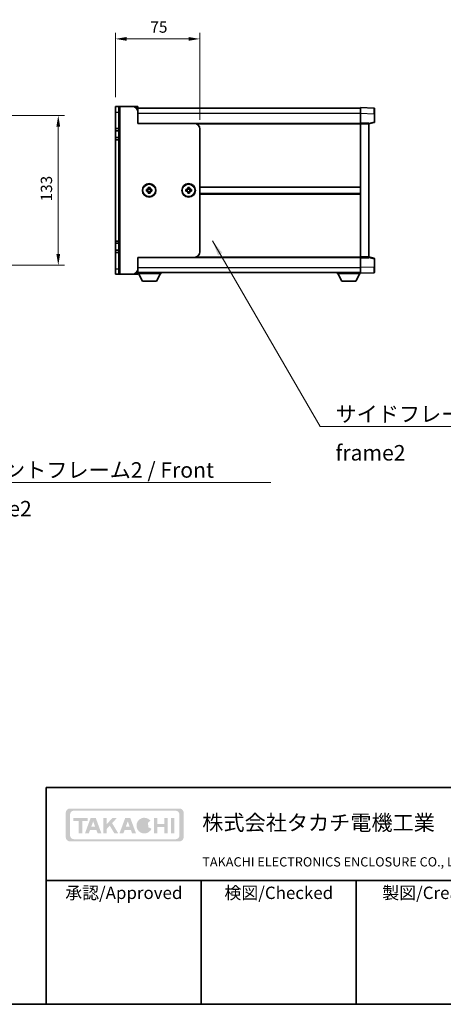
# Model space of a CAD drawing. Units: millimetres. Extents: x 80 to 12271, y 44 to 1590.
# Drawn here: x 3372 to 3747, y 44 to 918 of the extents above; entities that cross this region are included whole.
import ezdxf
from ezdxf.enums import TextEntityAlignment as Align

# ---------------------------------------------------------------- set-up
doc = ezdxf.new("R2010")
doc.units = ezdxf.units.MM
doc.header["$LTSCALE"] = 5.5
doc.linetypes.add('CHAIN', pattern=[0.3543, 0.2362, -0.0295, 0.0591, -0.0295])
doc.layers.get('Defpoints').update_dxf_attribs({"lineweight": 25})
for name, color, linetype, lineweight in [('Border (ISO)', 7, 'Continuous', 35), ('Dimension (ISO)', 7, 'Continuous', 18), ('Dimension (ISO) @ 1', 7, 'Continuous', 18), ('Symbol (ISO)', 7, 'Continuous', 18), ('Title (ISO)', 7, 'Continuous', 35), ('Visible (ISO)', 7, 'Continuous', 35), ('Visible Narrow (ISO)', 7, 'Continuous', 25)]:
    doc.layers.add(name, color=color, linetype=linetype, lineweight=lineweight)
doc.layers.add('Hatch (ISO)', color=1, linetype='Continuous', lineweight=18, true_color=0xff0000)
doc.styles.add('Note Text (TK)', font='txt')
doc.styles.add('文字スタイル67', font='arial.ttf')
doc.dimstyles.new('Default - Method 1b (TK)', dxfattribs={"dimscale": 5.5, "dimtxt": 2.5, "dimasz": 2.5, "dimexe": 1, "dimexo": 1.5, "dimgap": 1, "dimtad": 1, "dimtoh": 1, "dimrnd": 1e-08, "dimdsep": 46, "dimtxsty": 'Note Text (TK)', "dimcen": 0.09, "dimdle": 5, "dimclrd": 100, "dimclre": 100, "dimclrt": 7, "dimadec": 1, "dimazin": 1, "dimtfac": 1, "dimtmove": 0, "dimatfit": 3, "dimfxl": 0, "dimtolj": 1, "dimlwd": -1, "dimlwe": -1, "dimarcsym": 0})
doc.dimstyles.new('Default - Method 1b (TK)$7', dxfattribs={"dimscale": 5.5, "dimtxt": 2.5, "dimasz": 2.5, "dimexe": 1, "dimexo": 1.5, "dimgap": 1, "dimtad": 1, "dimtoh": 1, "dimrnd": 1e-08, "dimdsep": 46, "dimtxsty": 'Note Text (TK)', "dimcen": 0.09, "dimdle": 5, "dimclrd": 256, "dimclre": 100, "dimclrt": 7, "dimadec": 1, "dimazin": 1, "dimtfac": 1, "dimtmove": 0, "dimatfit": 3, "dimfxl": 0, "dimtolj": 1, "dimlwd": -1, "dimlwe": -1, "dimarcsym": 0})

# ---------------------------------------------------------------- blocks, each defined once
blk = doc.blocks.new('図面枠 tk図枠')
at = {"layer": 'Border (ISO)'}
blk.add_line((14.5, 8), (405.5, 8), dxfattribs=at)
blk = doc.blocks.new('表題欄 tk表題欄')
at = {"layer": 'Hatch (ISO)'}
h = blk.add_hatch(color=256, dxfattribs=at)
edge = h.paths.add_edge_path(flags=0)
edge.add_arc((95.58, 236.3), 0.596, 270, 360)
edge.add_line((96.17, 236.3), (96.17, 239.71))
edge.add_arc((95.58, 239.71), 0.596, 0, 90)
edge.add_line((95.58, 240.31), (79.14, 240.31))
edge.add_arc((79.14, 239.71), 0.596, 90, 180)
edge.add_line((78.54, 239.71), (78.54, 236.3))
edge.add_arc((79.14, 236.3), 0.596, 180, 270)
edge.add_line((79.14, 235.7), (95.58, 235.7))
edge = h.paths.add_edge_path()
edge.add_line((77.84, 239.96), (77.84, 236.05))
edge.add_arc((78.54, 236.05), 0.702, 180, 270)
edge.add_line((78.54, 235.35), (96.17, 235.35))
edge.add_arc((96.17, 236.05), 0.702, 270, 360)
edge.add_line((96.87, 236.05), (96.87, 239.96))
edge.add_arc((96.17, 239.96), 0.702, 0, 90)
edge.add_line((96.17, 240.66), (78.54, 240.66))
edge.add_arc((78.54, 239.96), 0.702, 90, 180)
for points in [[(79.07, 239.15), (79.07, 238.66), (79.92, 238.66), (79.92, 236.66), (80.51, 236.66), (80.51, 238.66), (81.36, 238.66), (81.36, 239.15)], [(85.68, 236.66), (84.94, 237.89), (84.42, 237.32), (84.42, 236.66), (83.9, 236.66), (83.9, 239.15), (84.42, 239.15), (84.42, 238.1), (85.39, 239.15), (86.11, 239.15), (85.32, 238.3), (86.3, 236.66)], [(92.09, 239.15), (92.09, 236.66), (92.61, 236.66), (92.61, 237.66), (93.77, 237.66), (93.77, 236.66), (94.29, 236.66), (94.29, 239.15), (93.77, 239.15), (93.77, 238.15), (92.61, 238.15), (92.61, 239.15)], [(94.84, 239.15), (94.84, 236.66), (95.36, 236.66), (95.36, 239.15)]]:
    blk.add_hatch(color=256, dxfattribs=at).paths.add_polyline_path(points)
h = blk.add_hatch(color=256, dxfattribs=at)
h.paths.add_polyline_path([(82.59, 237.71), (81.95, 237.71), (82.27, 238.58)], flags=0)
h.paths.add_polyline_path([(82.78, 237.2), (81.76, 237.2), (81.57, 236.66), (80.95, 236.66), (81.86, 239.15), (82.68, 239.15), (83.59, 236.66), (82.98, 236.66)])
h = blk.add_hatch(color=256, dxfattribs=at)
h.paths.add_polyline_path([(87.53, 237.71), (88.16, 237.71), (87.85, 238.58)], flags=0)
h.paths.add_polyline_path([(87.14, 236.66), (87.34, 237.2), (88.35, 237.2), (88.55, 236.66), (89.17, 236.66), (88.25, 239.15), (87.44, 239.15), (86.52, 236.66)])
h = blk.add_hatch(color=256, dxfattribs=at)
edge = h.paths.add_edge_path()
edge.add_arc((90.52, 237.9), 1.27, 38.5505, 336.582)
edge.add_line((91.69, 237.4), (91.17, 237.62))
edge.add_ellipse((90.52, 237.9), major_axis=(0, -0.8), ratio=0.867347, start_angle=124.651, end_angle=429.4109, ccw=False)
edge.add_line((91.09, 238.36), (91.52, 238.7))
at = {"layer": 'Title (ISO)'}
for p, q in [((74.71, 244.05), (255.71, 244.05)), ((74.71, 209.05), (74.71, 244.05)), ((149.71, 244.05), (149.71, 209.05)), ((230.71, 244.05), (230.71, 209.05)), ((255.71, 244.05), (255.71, 209.05)), ((243.21, 239.55), (251.21, 240.55)), ((251.21, 234.55), (251.21, 240.55)), ((243.21, 239.55), (243.21, 235.55)), ((243.21, 235.55), (251.21, 234.55)), ((230.71, 231.05), (255.71, 231.05)), ((74.71, 229.05), (230.71, 229.05)), ((99.71, 229.05), (99.71, 209.05)), ((124.71, 229.05), (124.71, 209.05)), ((230.71, 220.05), (255.71, 220.05)), ((149.71, 216.05), (230.71, 216.05)), ((255.71, 209.05), (74.71, 209.05))]:
    blk.add_line(p, q, dxfattribs=at)
at = {"layer": 'Title (ISO)', "color": 4, "linetype": 'CHAIN', "lineweight": 18, "ltscale": 8.88956, "true_color": 0x00ffff}
blk.add_line((238.21, 241.55), (238.21, 233.55), dxfattribs=at)
at = {"layer": 'Title (ISO)', "color": 4, "linetype": 'CHAIN', "lineweight": 18, "ltscale": 20.001633, "true_color": 0x00ffff}
blk.add_line((252.21, 237.55), (234.21, 237.55), dxfattribs=at)
at = {"layer": 'Title (ISO)'}
for radius in [3, 2]:
    blk.add_circle((238.21, 237.55), radius, dxfattribs=at)
at = {"layer": 'Title (ISO)', "color": 1, "true_color": 0xff0000, "char_height": 2, "line_spacing_factor": 1.5, "style": 'Note Text (TK)'}
for s, insert, attachment_point in [('\\fＭＳ Ｐゴシック|b0|i0;\\H2.0000;品名/Title', (151.71, 242.05), 4), ('\\fＭＳ Ｐゴシック|b0|i0;\\H2.0000;尺度/Scale', (232.71, 229.05), 4), ('\\fＭＳ Ｐゴシック|b0|i0;\\H2.0000;承認/Approved', (87.21, 227.05), 5), ('\\fＭＳ Ｐゴシック|b0|i0;\\H2.0000;検図/Checked', (112.21, 227.05), 5), ('\\fＭＳ Ｐゴシック|b0|i0;\\H2.0000;製図/Created', (137.21, 227.05), 5), ('\\fＭＳ Ｐゴシック|b0|i0;\\H2.0000;作成日/Date', (151.71, 212.55), 4)]:
    blk.add_mtext(s, dxfattribs=dict(at, insert=insert, attachment_point=attachment_point))
at = {"layer": 'Title (ISO)', "color": 7, "line_spacing_factor": 1.5, "style": 'Note Text (TK)'}
for s, insert, char_height, attachment_point in [('株式会社タカチ電機工業', (99.87, 238.05), 2.5, 4), ('\\fArial|b0|i0;\\H1.4986;TAKACHI ELECTRONICS ENCLOSURE CO., LTD.', (99.87, 232.05), 1.4986, 4), ('\\fＭＳ Ｐゴシック|b0|i0;\\H2.0000;/', (243.21, 214.55), 2, 5)]:
    blk.add_mtext(s, dxfattribs=dict(at, insert=insert, char_height=char_height, attachment_point=attachment_point))
at = {"layer": 'Title (ISO)', "color": 7}
for tag, p, height, style in [('<品名>_001', (157.54, 235.75), 2.5, 'Note Text (TK)'), ('<Title>_001', (157.27, 230.55), 2, '文字スタイル67'), ('<総ページ数>_001', (246.8, 213.3), 2.5, 'Note Text (TK)'), ('<ページ_No.>_001', (238.1, 213.3), 2.5, 'Note Text (TK)'), ('作成日_001', (175.6, 211.26), 2.5, 'Note Text (TK)')]:
    blk.add_attdef(tag, p, '', height=height, dxfattribs=dict(at, style=style))
at = {"layer": 'Title (ISO)', "color": 7, "style": 'Note Text (TK)'}
for tag, p in [('<尺度>', (243.21, 223.55)), ('<承認>', (87.21, 217.05))]:
    blk.add_attdef(tag, text='', height=2.5, dxfattribs=at).set_placement(p, align=Align.MIDDLE_CENTER)
blk = doc.blocks.new('*D287')
at = {"layer": 'Defpoints', "color": 0, "transparency": 16777216}
for p in [(3301.36, 833.15), (3301.36, 700.15), (3405.86, 700.15)]:
    blk.add_point(p, dxfattribs=at)
at = {"layer": 'Dimension (ISO)', "color": 100, "transparency": 16777216}
for p, q in [((3309.61, 833.15), (3411.36, 833.15)), ((3405.86, 823.15), (3405.86, 710.15)), ((3309.61, 700.15), (3411.36, 700.15))]:
    blk.add_line(p, q, dxfattribs=at)
for points in [[(3404.19, 823.15), (3407.53, 823.15), (3405.86, 833.15)], [(3404.19, 710.15), (3407.53, 710.15), (3405.86, 700.15)]]:
    blk.add_solid(points, dxfattribs=at)
at = {"layer": 'Dimension (ISO)', "color": 7, "transparency": 16777216, "insert": (3395.36, 756.88), "char_height": 10, "attachment_point": 4, "rotation": 90, "style": 'Note Text (TK)'}
blk.add_mtext('\\A1;133', dxfattribs=at)
blk = doc.blocks.new('*D284')
at = {"layer": 'Defpoints', "color": 0, "transparency": 16777216}
for p in [(3531.49, 901.15), (3456.49, 841.15), (3531.49, 821.15)]:
    blk.add_point(p, dxfattribs=at)
at = {"layer": 'Dimension (ISO)', "color": 100, "transparency": 16777216}
for p, q in [((3456.49, 849.4), (3456.49, 906.65)), ((3466.49, 901.15), (3521.49, 901.15)), ((3531.49, 829.4), (3531.49, 906.65))]:
    blk.add_line(p, q, dxfattribs=at)
for points in [[(3466.49, 902.82), (3466.49, 899.49), (3456.49, 901.15)], [(3521.49, 902.82), (3521.49, 899.49), (3531.49, 901.15)]]:
    blk.add_solid(points, dxfattribs=at)
at = {"layer": 'Dimension (ISO)', "color": 7, "transparency": 16777216, "insert": (3487.57, 911.65), "char_height": 10, "attachment_point": 4, "style": 'Note Text (TK)'}
blk.add_mtext('\\A1;75', dxfattribs=at)

msp = doc.modelspace()

# ---------------------------------------------------------------- linework, layer by layer
at = {"layer": 'Visible (ISO)'}
for p, q in [((3456.4941, 841.1528), (3459.4941, 841.1528)), ((3456.4941, 841.1528), (3456.4941, 836.1528)), ((3460.4941, 841.1528), (3459.4941, 841.1528)), ((3459.4941, 841.1528), (3459.4941, 836.1528)), ((3471.4941, 841.1528), (3460.4941, 841.1528)), ((3476.2441, 841.1528), (3471.4941, 841.1528)), ((3476.4941, 840.9028), (3476.4941, 836.1528)), ((3476.4941, 839.6528), (3673.9941, 839.6528)), ((3673.9941, 835.1558), (3673.9941, 840.1528)), ((3686.0115, 839.7331), (3673.9941, 840.1528)), ((3456.4941, 821.6528), (3456.4941, 836.1528)), ((3459.4941, 821.6528), (3459.4941, 836.1528)), ((3476.4941, 826.1528), (3476.4941, 836.1528)), ((3673.9941, 826.6528), (3673.9941, 835.1558)), ((3686.4941, 839.2334), (3686.4941, 834.7361)), ((3686.4941, 827.3218), (3686.4941, 834.7361)), ((3476.4941, 826.1528), (3526.4941, 826.1528)), ((3526.4941, 826.1528), (3673.9941, 826.1528)), ((3673.9941, 825.6534), (3673.9941, 826.6528)), ((3681.4941, 826.3909), (3673.9941, 826.6528)), ((3673.9941, 707.6521), (3673.9941, 825.6534)), ((3681.4941, 825.6528), (3686.1182, 826.8374)), ((3681.4941, 826.3909), (3681.4941, 825.3915)), ((3681.4941, 707.9141), (3681.4941, 825.3915)), ((3456.4941, 819.6528), (3456.4941, 821.6528)), ((3456.4941, 821.6528), (3459.4941, 821.6528)), ((3456.4941, 813.6528), (3456.4941, 819.6528)), ((3456.4941, 819.6528), (3459.4941, 819.6528)), ((3456.4941, 811.6528), (3456.4941, 813.6528)), ((3456.4941, 813.6528), (3459.4941, 813.6528)), ((3459.4941, 819.6528), (3459.4941, 821.6528)), ((3459.4941, 813.6528), (3459.4941, 819.6528)), ((3459.4941, 811.6528), (3459.4941, 813.6528)), ((3531.4941, 712.1528), (3531.4941, 821.1528)), ((3456.4941, 721.6528), (3456.4941, 811.6528)), ((3456.4941, 811.6528), (3459.4941, 811.6528)), ((3459.4941, 721.6528), (3459.4941, 811.6528)), ((3531.4941, 769.4028), (3673.9941, 769.4028)), ((3483.9941, 765.8194), (3483.9941, 767.4861)), ((3483.9941, 767.4861), (3484.676, 767.4861)), ((3484.676, 765.8194), (3483.9941, 765.8194)), ((3485.3137, 767.4861), (3485.3137, 765.8194)), ((3485.6607, 768.4709), (3485.6607, 769.1528)), ((3485.6607, 769.1528), (3487.3274, 769.1528)), ((3485.6607, 767.8331), (3487.3274, 767.8331)), ((3485.6607, 765.4724), (3487.3274, 765.4724)), ((3485.6607, 764.1528), (3485.6607, 764.8346)), ((3487.3274, 764.1528), (3485.6607, 764.1528)), ((3487.3274, 769.1528), (3487.3274, 768.4709)), ((3487.3274, 764.8346), (3487.3274, 764.1528)), ((3487.6744, 765.8194), (3487.6744, 767.4861)), ((3488.3122, 767.4861), (3488.9941, 767.4861)), ((3488.9941, 765.8194), (3488.3122, 765.8194)), ((3488.9941, 767.4861), (3488.9941, 765.8194)), ((3518.9941, 765.8194), (3518.9941, 767.4861)), ((3518.9941, 767.4861), (3519.676, 767.4861)), ((3519.676, 765.8194), (3518.9941, 765.8194)), ((3520.3137, 767.4861), (3520.3137, 765.8194)), ((3520.6607, 768.4709), (3520.6607, 769.1528)), ((3520.6607, 769.1528), (3522.3274, 769.1528)), ((3520.6607, 767.8331), (3522.3274, 767.8331)), ((3520.6607, 765.4724), (3522.3274, 765.4724)), ((3520.6607, 764.1528), (3520.6607, 764.8346)), ((3522.3274, 764.1528), (3520.6607, 764.1528)), ((3522.3274, 769.1528), (3522.3274, 768.4709)), ((3522.3274, 764.8346), (3522.3274, 764.1528)), ((3522.6744, 765.8194), (3522.6744, 767.4861)), ((3523.3122, 767.4861), (3523.9941, 767.4861)), ((3523.9941, 765.8194), (3523.3122, 765.8194)), ((3523.9941, 767.4861), (3523.9941, 765.8194)), ((3531.4941, 763.9028), (3673.9941, 763.9028)), ((3456.4941, 719.6528), (3456.4941, 721.6528)), ((3456.4941, 721.6528), (3459.4941, 721.6528)), ((3456.4941, 713.6528), (3456.4941, 719.6528)), ((3456.4941, 719.6528), (3459.4941, 719.6528)), ((3459.4941, 719.6528), (3459.4941, 721.6528)), ((3459.4941, 713.6528), (3459.4941, 719.6528)), ((3456.4941, 711.6528), (3456.4941, 713.6528)), ((3456.4941, 713.6528), (3459.4941, 713.6528)), ((3456.4941, 697.1528), (3456.4941, 711.6528)), ((3456.4941, 711.6528), (3459.4941, 711.6528)), ((3459.4941, 711.6528), (3459.4941, 713.6528)), ((3459.4941, 697.1528), (3459.4941, 711.6528)), ((3476.4941, 697.1528), (3476.4941, 707.1528)), ((3476.4941, 707.1528), (3526.4941, 707.1528)), ((3526.4941, 707.1528), (3673.9941, 707.1528)), ((3673.9941, 706.6528), (3673.9941, 707.6521)), ((3673.9941, 706.6528), (3681.4941, 706.9147)), ((3673.9941, 698.1497), (3673.9941, 706.6528)), ((3681.4941, 707.9141), (3681.4941, 706.9147)), ((3686.1182, 706.4681), (3681.4941, 707.6528)), ((3686.4941, 698.5694), (3686.4941, 705.9837)), ((3456.4941, 697.1528), (3456.4941, 692.1528)), ((3456.4941, 692.1528), (3459.4941, 692.1528)), ((3459.4941, 697.1528), (3459.4941, 692.1528)), ((3460.4941, 692.1528), (3459.4941, 692.1528)), ((3471.4941, 692.1528), (3460.4941, 692.1528)), ((3471.4941, 692.1528), (3476.2441, 692.1528)), ((3476.4941, 697.1528), (3476.4941, 692.4028)), ((3476.4941, 693.6528), (3673.9941, 693.6528)), ((3476.4941, 692.9528), (3497.0941, 692.9528)), ((3480.5441, 686.0528), (3476.9941, 692.9528)), ((3493.0441, 686.0528), (3496.5941, 692.9528)), ((3497.0941, 693.6528), (3497.0941, 692.9528)), ((3653.3941, 693.6528), (3653.3941, 692.9528)), ((3653.3941, 692.9528), (3673.9941, 692.9528)), ((3657.4441, 686.0528), (3653.8941, 692.9528)), ((3669.9441, 686.0528), (3673.4941, 692.9528)), ((3673.9941, 693.1528), (3673.9941, 698.1497)), ((3673.9941, 693.1528), (3686.0115, 693.5724)), ((3673.9941, 693.1528), (3673.9941, 692.9528)), ((3686.4941, 698.5694), (3686.4941, 694.0721)), ((3480.5441, 686.0528), (3493.0441, 686.0528)), ((3657.4441, 686.0528), (3669.9441, 686.0528))]:
    msp.add_line(p, q, dxfattribs=at)
for centre in [(3486.4941, 766.6528), (3521.4941, 766.6528)]:
    msp.add_circle(centre, 6, dxfattribs=at)
for centre, radius, start, end in [((3471.4941, 836.1528), 5, 0, 90), ((3476.2441, 840.9028), 0.25, 0, 90), ((3685.9941, 839.2334), 0.5, 0, 88), ((3526.4941, 821.1528), 5, 0, 90), ((3685.9941, 827.3218), 0.5, 284.37, 0), ((3486.4941, 766.6528), 2, 114.6243184, 155.3756816), ((3486.4941, 766.6528), 2, 204.6243184, 245.3756816), ((3486.4941, 766.6528), 2, 24.6243184, 65.3756816), ((3486.4941, 766.6528), 2, 294.6243184, 335.3756816), ((3521.4941, 766.6528), 2, 114.6243184, 155.3756816), ((3521.4941, 766.6528), 2, 204.6243184, 245.3756816), ((3521.4941, 766.6528), 2, 24.6243184, 65.3756816), ((3521.4941, 766.6528), 2, 294.6243184, 335.3756816), ((3526.4941, 712.1528), 5, 270, 0), ((3685.9941, 705.9837), 0.5, 0, 75.63), ((3471.4941, 697.1528), 5, 270, 0), ((3476.2441, 692.4028), 0.25, 270, 0), ((3685.9941, 694.0721), 0.5, 272, 0)]:
    msp.add_arc(centre, radius, start, end, dxfattribs=at)
for points, weights in [([(3485.6607, 767.4861), (3485.2956, 767.4861), (3484.676, 767.4861)], [1.40832611208, 1.24814634941, 1]), ([(3484.676, 765.8194), (3485.2956, 765.8194), (3485.6607, 765.8194)], [1, 1.24814634941, 1.40832611207]), ([(3485.6607, 768.4709), (3485.6607, 767.8512), (3485.6607, 767.4861)], [1, 1.24814634941, 1.40832611207]), ([(3485.6607, 765.8194), (3485.6607, 765.4543), (3485.6607, 764.8346)], [1.40832611208, 1.24814634941, 1]), ([(3487.3274, 767.4861), (3487.3274, 767.8512), (3487.3274, 768.4709)], [1.40832611208, 1.24814634941, 1]), ([(3488.3122, 767.4861), (3487.6925, 767.4861), (3487.3274, 767.4861)], [1, 1.24814634941, 1.40832611207]), ([(3487.3274, 764.8346), (3487.3274, 765.4543), (3487.3274, 765.8194)], [1, 1.24814634941, 1.40832611207]), ([(3487.3274, 765.8194), (3487.6925, 765.8194), (3488.3122, 765.8194)], [1.40832611208, 1.24814634941, 1]), ([(3520.6607, 767.4861), (3520.2956, 767.4861), (3519.676, 767.4861)], [1.40832611208, 1.24814634941, 1]), ([(3519.676, 765.8194), (3520.2956, 765.8194), (3520.6607, 765.8194)], [1, 1.24814634941, 1.40832611207]), ([(3520.6607, 768.4709), (3520.6607, 767.8512), (3520.6607, 767.4861)], [1, 1.24814634941, 1.40832611207]), ([(3520.6607, 765.8194), (3520.6607, 765.4543), (3520.6607, 764.8346)], [1.40832611208, 1.24814634941, 1]), ([(3522.3274, 767.4861), (3522.3274, 767.8512), (3522.3274, 768.4709)], [1.40832611208, 1.24814634941, 1]), ([(3523.3122, 767.4861), (3522.6925, 767.4861), (3522.3274, 767.4861)], [1, 1.24814634941, 1.40832611207]), ([(3522.3274, 764.8346), (3522.3274, 765.4543), (3522.3274, 765.8194)], [1, 1.24814634941, 1.40832611207]), ([(3522.3274, 765.8194), (3522.6925, 765.8194), (3523.3122, 765.8194)], [1.40832611208, 1.24814634941, 1])]:
    msp.add_rational_spline(points, weights, degree=2, dxfattribs=at)
at = {"layer": 'Visible Narrow (ISO)'}
for p, q in [((3460.4941, 841.1528), (3460.4941, 692.1528)), ((3476.2441, 837.714), (3476.2441, 841.1528)), ((3456.4941, 836.1528), (3459.4941, 836.1528)), ((3476.4941, 835.1528), (3673.9941, 835.1528)), ((3673.9941, 835.1558), (3686.0115, 834.7361)), ((3686.0115, 834.7361), (3686.4941, 834.7361)), ((3686.0115, 834.7361), (3686.0115, 827.3218)), ((3528.6735, 825.6528), (3673.9941, 825.6528)), ((3673.9941, 825.6534), (3681.4941, 825.3915)), ((3686.0115, 827.3218), (3681.4941, 826.1644)), ((3686.4941, 827.3218), (3686.0115, 827.3218)), ((3531.4941, 769.9028), (3673.9941, 769.9028)), ((3531.4941, 763.4028), (3673.9941, 763.4028)), ((3528.6735, 707.6528), (3673.9941, 707.6528)), ((3681.4941, 707.9141), (3673.9941, 707.6521)), ((3681.4941, 707.1411), (3686.0115, 705.9837)), ((3686.0115, 705.9837), (3686.4941, 705.9837)), ((3686.0115, 705.9837), (3686.0115, 698.5694)), ((3456.4941, 697.1528), (3459.4941, 697.1528)), ((3476.2441, 692.1528), (3476.2441, 695.5915)), ((3476.4941, 698.1528), (3673.9941, 698.1528)), ((3686.0115, 698.5694), (3673.9941, 698.1497)), ((3686.0115, 698.5694), (3686.4941, 698.5694))]:
    msp.add_line(p, q, dxfattribs=at)
for centre in [(3486.4941, 766.6528), (3521.4941, 766.6528)]:
    msp.add_circle(centre, 5.5, dxfattribs=at)
for centre, major_axis, ratio, start_param, end_param in [((3685.9941, 834.7307), (-0.0174, -5.0024), 0.00348438, 1.5719048, 3.14148316), ((3685.9941, 827.3218), (0.1241, -0.4844), 0.03380887, 0, 1.56213477), ((3685.9941, 705.9837), (0.1241, 0.4844), 0.03380887, 4.72105054, 6.28318531), ((3685.9941, 698.5749), (0.0174, -5.0024), 0.00348438, 0.00010951, 1.56968786)]:
    msp.add_ellipse(centre, major_axis=major_axis, ratio=ratio, start_param=start_param, end_param=end_param, dxfattribs=at)

# ---------------------------------------------------------------- block references
at = {"xscale": 5.5, "yscale": 5.5, "zscale": 5.5}
msp.add_blockref('図面枠 tk図枠', (2160.5, 0), dxfattribs=at)
ref = msp.add_blockref('表題欄 tk表題欄', (2984.3515, -1105.7901), dxfattribs=dict(xscale=5.5, yscale=5.5, zscale=5.5))
ref.add_attrib('<品名>_001', 'オールアルミシステムラックケース', (3850.8125, 190.8125), dxfattribs={"layer": 'Title (ISO)', "color": 7, "height": 13.75, "style": 'Note Text (TK)'})
ref.add_attrib('<尺度>_001', '1:5.5', (4301.8437, 116.875), dxfattribs={"layer": 'Title (ISO)', "color": 7, "height": 13.75, "style": 'Note Text (TK)'})
ref.add_attrib('作成日_001', '2018/02/08', (3950.1719, 56.1406), dxfattribs={"layer": 'Title (ISO)', "color": 7, "height": 13.75, "style": 'Note Text (TK)'})
ref.add_attrib('<Title>_001', 'RACK MOUNT ENCLOSURE', (3849.3339, 162.2425), dxfattribs={"layer": 'Title (ISO)', "color": 7, "height": 11, "style": '文字スタイル67'})
ref.add_attrib('<ページ_No.>_001', '2', (4292.25, 67.375), dxfattribs={"layer": 'Title (ISO)', "color": 7, "height": 13.75, "style": 'Note Text (TK)'})
ref.add_attrib('<総ページ数>_001', '8', (4341.75, 67.375), dxfattribs={"layer": 'Title (ISO)', "color": 7, "height": 13.75, "style": 'Note Text (TK)'})

# ---------------------------------------------------------------- texts
at = {"layer": 'Symbol (ISO)', "color": 7, "char_height": 13.75, "attachment_point": 1, "line_spacing_factor": 1.5, "style": 'Note Text (TK)'}
for s, insert, width in [('{\\fＭＳ Ｐゴシック|b0|i0;サイドフレーム2 / Side frame2}', (3651.8198, 574.9382), 261.652045), ('{\\fＭＳ Ｐゴシック|b0|i0;フロントフレーム2 / Front frame2}', (3320.2154, 525.3015), 284.247067)]:
    msp.add_mtext(s, dxfattribs=dict(at, insert=insert, width=width))

# ---------------------------------------------------------------- dimensions: what is measured, and where the dimension line sits
at = {"layer": 'Dimension (ISO) @ 1', "color": 100, "true_color": 0x00ff3f}
dim = msp.add_linear_dim(base=(3531.4941, 901.1528), p1=(3456.4941, 841.1528), p2=(3531.4941, 821.1528), dimstyle='Default - Method 1b (TK)', override={"dimscale": 1, "dimtxt": 10, "dimasz": 10, "dimexe": 5.5, "dimexo": 8.25, "dimgap": 5.5, "dimtoh": 0, "dimdec": 2, "dimcen": 0.495, "dimtol": 0, "dimlim": 0, "dimtp": 0, "dimtm": 0, "dimtdec": 2, "dimtix": 0, "dimtofl": 0, "dimtmove": 0, "dimatfit": 1}, dxfattribs=at)
dim.commit()
dim.dimension.update_dxf_attribs({"geometry": '*D284', "text_midpoint": (3493.9941, 901.1528), "dimtype": 128})
dim = msp.add_linear_dim(base=(3405.8586, 700.1528), p1=(3301.3586, 833.1528), p2=(3301.3586, 700.1528), angle=270, dimstyle='Default - Method 1b (TK)', override={"dimscale": 1, "dimtxt": 10, "dimasz": 10, "dimexe": 5.5, "dimexo": 8.25, "dimgap": 5.5, "dimtoh": 0, "dimdec": 2, "dimcen": 0.495, "dimtol": 0, "dimlim": 0, "dimtp": 0, "dimtm": 0, "dimtdec": 2, "dimtix": 0, "dimtofl": 0, "dimtmove": 0, "dimatfit": 1}, dxfattribs=at)
dim.commit()
dim.dimension.update_dxf_attribs({"geometry": '*D287', "text_midpoint": (3405.8586, 766.6528), "dimtype": 128})

# ---------------------------------------------------------------- leaders
at = {"layer": 'Symbol (ISO)', "color": 100, "true_color": 0x00ff40, "annotation_type": 0, "has_hookline": 1, "hookline_direction": 0}
for points, text_width in [([(3542.6375, 721.8985), (3638.0698, 557.1166), (3651.8198, 557.1166)], 252.0312), ([(3285.0224, 469.8278), (3306.4654, 507.4456), (3320.2154, 507.4456)], 274.1406)]:
    msp.add_leader(points, dimstyle='Default - Method 1b (TK)$7', override={"dimgap": 0, "dimtad": 1}, dxfattribs=dict(at, text_width=text_width))

doc.saveas('drawing.dxf')
